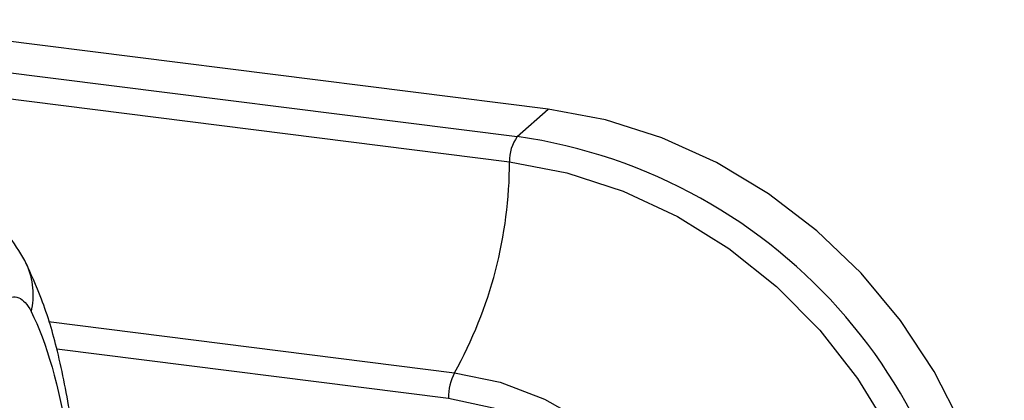
# Paper-space layout '_Dimetric' of a CAD drawing. Units: millimetres. Extents: x -41 to 569, y -92 to 22.
# Drawn here: x 523 to 569, y -61 to -44 of the extents above; entities that cross this region are included whole.
import ezdxf

# ---------------------------------------------------------------- set-up
doc = ezdxf.new("R2010")
doc.units = ezdxf.units.MM

psp = doc.layouts.new('_Dimetric')

# ---------------------------------------------------------------- linework, layer by layer
at = {"color": 7, "linetype": 'Continuous', "lineweight": 25}
for p, q in [((547.685, -47.789), (514.946, -43.664)), ((513.514, -44.927), (546.253, -49.051)), ((513.162, -46.086), (545.901, -50.211)), ((546.253, -49.051), (547.685, -47.789)), ((524.657, -57.581), (543.371, -59.939)), ((525.041, -58.837), (543.089, -61.11))]:
    psp.add_line(p, q, dxfattribs=at)
at = {"color": 7, "linetype": 'Continuous', "lineweight": 25, "flags": 128}
for points in [[(562.568, -85.877), (563.902, -84.567), (565.456, -82.607), (566.729, -80.433), (567.702, -78.079), (568.359, -75.581), (568.69, -72.98), (568.69, -70.316), (568.359, -67.632), (567.702, -64.968), (566.729, -62.369), (565.456, -59.874), (563.902, -57.523), (562.093, -55.353), (560.056, -53.399), (557.824, -51.69), (555.433, -50.254), (552.919, -49.115), (550.323, -48.288), (547.685, -47.789)], [(545.901, -50.211), (548.539, -50.717), (551.131, -51.563), (553.633, -52.735), (556.004, -54.212), (558.201, -55.968), (560.188, -57.975), (561.931, -60.197), (563.399, -62.597)], [(543.371, -59.939), (545.472, -60.379), (547.516, -61.158), (549.447, -62.255), (551.212, -63.64), (552.764, -65.275), (554.059, -67.115), (555.062, -69.111), (555.747, -71.207), (556.094, -73.347), (556.094, -75.472), (555.747, -77.525), (555.062, -79.449), (554.059, -81.192), (552.764, -82.705), (551.212, -83.949), (550.202, -84.539)], [(543.089, -61.11), (545.147, -61.551), (547.142, -62.341), (549.014, -63.457), (550.707, -64.865), (552.167, -66.521), (553.352, -68.376), (554.225, -70.373), (554.76, -72.452), (554.94, -74.548), (554.76, -76.6), (554.225, -78.544), (553.352, -80.321), (552.167, -81.877), (550.707, -83.165), (550.612, -83.232)]]:
    psp.add_lwpolyline(points, dxfattribs=at)
at = {"color": 7, "linetype": 'Continuous', "lineweight": 25}
for centre, radius, start, end in [((547.787, -50.15), 1.886, 144.3891, 181.8458), ((542.782, -73.313), 24.509, 359.3753, 81.8588), ((525.789, -50.172), 20.112, 330.9462, 359.8893), ((545.381, -61.042), 2.293, 151.2494, 181.7099)]:
    psp.add_arc(centre, radius, start, end, dxfattribs=at)
for points, knots in [([(523.57, -54.763), (523.324, -54.347), (522.829, -53.51), (521.781, -52.546), (520.604, -51.846), (519.755, -51.66), (519.342, -51.57)], [0, 0, 0, 0, 0.253461, 0.510289, 0.761264, 1, 1, 1, 1]), ([(525.702, -62.036), (525.508, -60.981), (525.146, -59.02), (524.426, -56.633), (523.837, -55.346), (523.57, -54.763)], [0, 0, 0, 0, 0.388717, 0.722718, 1, 1, 1, 1]), ([(523.639, -54.906), (523.802, -55.269), (523.899, -55.653), (523.966, -56.406), (523.937, -56.776), (523.863, -57.12)], [0, 0, 0, 0, 0.5, 0.5, 1, 1, 1, 1]), ([(520.999, -67.423), (520.892, -66.843), (520.818, -66.18), (520.762, -65.115), (520.753, -64.748), (520.753, -64.186), (520.755, -63.996), (520.764, -63.616), (520.771, -63.423), (520.789, -63.041), (520.8, -62.86), (520.826, -62.491), (520.842, -62.305), (520.897, -61.752), (520.942, -61.387), (521.105, -60.318), (521.248, -59.641), (521.585, -58.441), (521.779, -57.92), (522.195, -57.095), (522.417, -56.792), (522.86, -56.444), (523.082, -56.398), (523.499, -56.569), (523.694, -56.785), (523.863, -57.12)], [0, 0, 0, 0, 0.125, 0.125, 0.1875, 0.1875, 0.21875, 0.21875, 0.25, 0.25, 0.28125, 0.28125, 0.3125, 0.3125, 0.375, 0.375, 0.5, 0.5, 0.625, 0.625, 0.75, 0.75, 0.875, 0.875, 1, 1, 1, 1])]:
    psp.add_open_spline(points, degree=3, knots=knots, dxfattribs=at)
psp.add_open_spline([(523.863, -57.12), (524.571, -58.521), (525.161, -60.575), (525.552, -63.008)], degree=3, dxfattribs=at)

doc.saveas('drawing.dxf')
